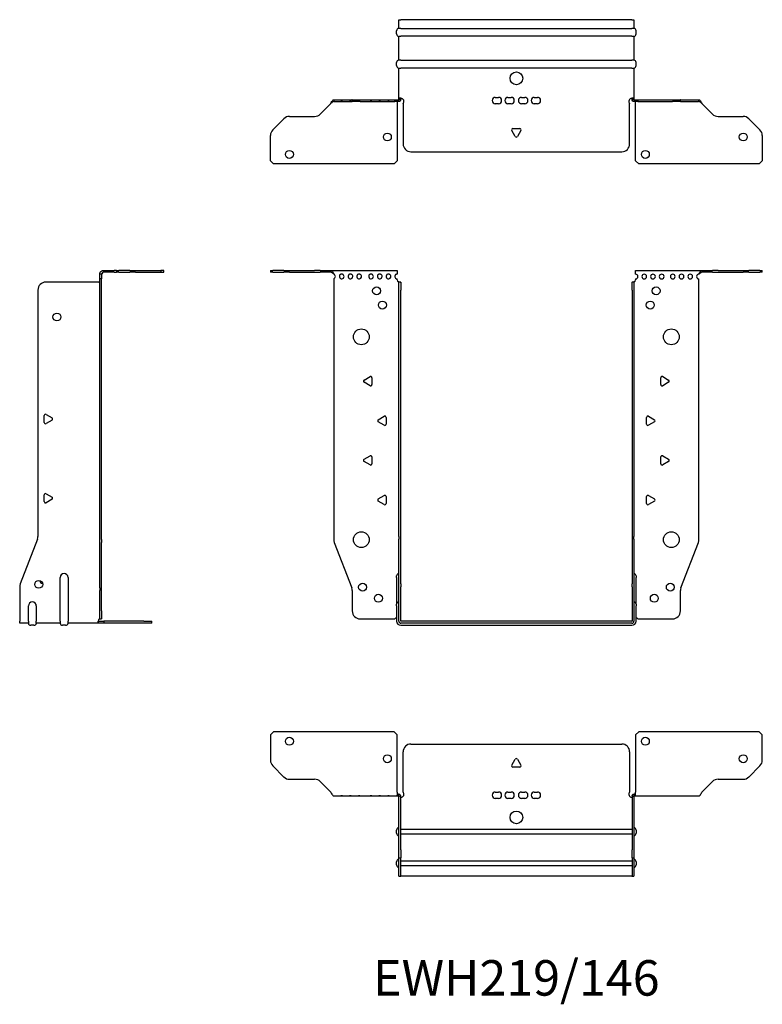
# Model space of a CAD drawing. Units: millimetres. Extents: x -313 to 455, y -601 to 159.
# Drawn here: x -313 to 155, y -462 to 159 of the extents above; entities that cross this region are included whole.
import ezdxf

# ---------------------------------------------------------------- set-up
doc = ezdxf.new("R2010")
doc.units = ezdxf.units.MM
doc.linetypes.add('$AUDIT_BAD_LTYPE2', pattern=[0])
doc.layers.add('$AUDIT_BAD_LAYER1', color=7, linetype='Continuous')
doc.styles.get("Standard").update_dxf_attribs({"font": 'arial.ttf'})

# ---------------------------------------------------------------- blocks, each defined once
blk = doc.blocks.new('EWH219_146-bent-Front')
at = {"layer": '$AUDIT_BAD_LAYER1', "linetype": '$AUDIT_BAD_LTYPE2'}
for p, q in [((-155.2, 1.2), (-153.74, 1.2)), ((-155.2, 1.2), (-155.2, 0)), ((-153.74, 0), (-155.2, 0)), ((-146.66, 1.2), (-153.74, 1.2)), ((-153.74, 0), (-146.66, 0)), ((-146.66, 1.2), (-143.13, 1.2)), ((-143.13, 0), (-146.66, 0)), ((-143.13, 1.2), (-127.27, 1.2)), ((-143.13, 0), (-127.27, 0)), ((-123.74, 1.2), (-127.27, 1.2)), ((-127.27, 0), (-123.74, 0)), ((-123.74, 1.2), (-117.08, 1.2)), ((-117.08, 0), (-123.74, 0)), ((-117.08, 1.2), (-75.2, 1.2)), ((-117.08, 0), (-117.08, 1.2)), ((-75.2, 1.2), (-75.2, -1.03)), ((75.2, 1.2), (117.08, 1.2)), ((75.2, -1.2), (75.2, 1.2)), ((117.08, 1.2), (117.08, 0)), ((117.08, 1.2), (123.74, 1.2)), ((123.74, 0), (117.08, 0)), ((127.27, 1.2), (123.74, 1.2)), ((123.74, 0), (127.27, 0)), ((127.27, 1.2), (143.13, 1.2)), ((127.27, 0), (143.13, 0)), ((143.13, 1.2), (146.66, 1.2)), ((146.66, 0), (143.13, 0)), ((153.74, 1.2), (146.66, 1.2)), ((146.66, 0), (153.74, 0)), ((153.74, 1.2), (155.2, 1.2)), ((155.2, 0), (153.74, 0)), ((155.2, 0), (155.2, 1.2)), ((-115.2, -4.03), (-115.2, -168.63)), ((-75.2, -1.03), (-75.2, -1.11)), ((-75.2, -4.7), (-75.2, -4.11)), ((-74.2, -6.15), (-74.2, -6.2)), ((-74.17, -6.15), (-74.2, -6.15)), ((-74.2, -11.2), (-74.2, -6.2)), ((-73, -6.2), (-74.2, -6.2)), ((-73, -6.15), (-74.17, -6.15)), ((-73, -6.2), (-73, -6.15)), ((-73, -6.2), (-73, -11.2)), ((73, -6.15), (73, -6.2)), ((74.17, -6.15), (73, -6.15)), ((73, -11.2), (73, -6.2)), ((74.2, -6.2), (73, -6.2)), ((74.2, -6.15), (74.17, -6.15)), ((74.2, -6.2), (74.2, -6.15)), ((74.2, -6.2), (74.2, -11.2)), ((75.2, -4.2), (75.2, -4.7)), ((115.2, -168.63), (115.2, -4.2)), ((-74.2, -166.65), (-74.2, -11.2)), ((-73, -166.65), (-73, -11.2)), ((73, -11.2), (73, -166.65)), ((74.2, -11.2), (74.2, -166.65)), ((-96.1, -68.01), (-92.35, -65.84)), ((-91.15, -66.54), (-91.15, -70.86)), ((91.15, -70.86), (91.15, -66.54)), ((92.35, -65.84), (96.1, -68.01)), ((-92.35, -71.56), (-96.1, -69.39)), ((96.1, -69.39), (92.35, -71.56)), ((-87.1, -93.01), (-83.35, -90.84)), ((-82.15, -91.54), (-82.15, -95.86)), ((82.15, -95.86), (82.15, -91.54)), ((83.35, -90.84), (87.1, -93.01)), ((-83.35, -96.56), (-87.1, -94.39)), ((87.1, -94.39), (83.35, -96.56)), ((-96.1, -118.01), (-92.35, -115.84)), ((-91.15, -116.54), (-91.15, -120.86)), ((91.15, -120.86), (91.15, -116.54)), ((92.35, -115.84), (96.1, -118.01)), ((-92.35, -121.56), (-96.1, -119.39)), ((96.1, -119.39), (92.35, -121.56)), ((-87.1, -143.01), (-83.35, -140.84)), ((-82.15, -141.54), (-82.15, -145.86)), ((82.15, -145.86), (82.15, -141.54)), ((83.35, -140.84), (87.1, -143.01)), ((-83.35, -146.56), (-87.1, -144.39)), ((87.1, -144.39), (83.35, -146.56)), ((-74.2, -166.65), (-74.2, -168.45)), ((-73, -168.45), (-73, -166.65)), ((73, -166.65), (73, -168.45)), ((74.2, -168.45), (74.2, -166.65)), ((-114.87, -170.42), (-103.89, -199.03)), ((-74.2, -196.67), (-74.2, -168.45)), ((-73, -196.67), (-73, -168.45)), ((73, -168.45), (73, -196.67)), ((74.2, -168.45), (74.2, -196.67)), ((103.89, -199.03), (114.87, -170.42)), ((-75.55, -192.6), (-75.55, -191.59)), ((-75.55, -192.6), (-75.55, -209.49)), ((75.55, -191.59), (75.55, -192.6)), ((75.55, -209.49), (75.55, -192.6)), ((-74.2, -198.47), (-74.2, -196.67)), ((-74.2, -220.1), (-74.2, -198.47)), ((-73, -196.67), (-73, -198.47)), ((-73, -220.1), (-73, -198.47)), ((73, -198.47), (73, -196.67)), ((73, -198.47), (73, -220.1)), ((74.2, -196.67), (74.2, -198.47)), ((74.2, -198.47), (74.2, -220.1)), ((-103.55, -200.83), (-103.55, -213.7)), ((103.55, -213.7), (103.55, -200.83)), ((-75.55, -210.5), (-75.55, -209.49)), ((-75.55, -210.5), (-75.55, -220.1)), ((75.55, -209.49), (75.55, -210.5)), ((75.55, -220.1), (75.55, -210.5)), ((-98.55, -218.7), (-76.75, -218.7)), ((72.9, -220.2), (-72.9, -220.2)), ((72.9, -221.4), (-72.9, -221.4)), ((-72.9, -222.75), (72.9, -222.75)), ((76.75, -218.7), (98.55, -218.7))]:
    blk.add_line(p, q, dxfattribs=at)
for centre, radius in [((-88.2, -11.7), 2.5), ((88.2, -11.7), 2.5), ((-84.5, -20.7), 2.5), ((84.5, -20.7), 2.5), ((-97.8, -40.7), 5), ((97.8, -40.7), 5), ((-97.8, -168.7), 5), ((97.8, -168.7), 5), ((-97.05, -198.7), 2.5), ((97.15, -198.7), 2.5), ((-87.05, -205.7), 2.5), ((87.05, -205.7), 2.5)]:
    blk.add_circle(centre, radius, dxfattribs=at)
for centre, radius, start, end in [((-115.7, -2.61), 1.5, 289.47122, 70.52878), ((-110.2, -2.61), 1.5, 109.47121, 0), ((-110.2, -2.61), 1.5, 0, 70.52879), ((-104.7, -2.61), 1.5, 109.47121, 0), ((-104.7, -2.61), 1.5, 0, 70.52879), ((-99.2, -2.61), 1.5, 109.47121, 0), ((-99.2, -2.61), 1.5, 0, 70.52879), ((-91.7, -2.61), 1.5, 109.47121, 0), ((-91.7, -2.61), 1.5, 0, 70.52879), ((-86.2, -2.61), 1.5, 109.47121, 0), ((-86.2, -2.61), 1.5, 0, 70.52879), ((-80.7, -2.61), 1.5, 109.47121, 0), ((-80.7, -2.61), 1.5, 0, 70.52879), ((-75.2, -2.61), 1.5, 109.47121, 270), ((-73.7, -4.7), 1.5, 180, 246.42183), ((73.7, -4.7), 1.5, 293.57817, 0), ((75.2, -2.7), 1.5, 270, 90), ((80.7, -2.7), 1.5, 90, 0), ((80.7, -2.7), 1.5, 0, 90), ((86.2, -2.7), 1.5, 90, 0), ((86.2, -2.7), 1.5, 0, 90), ((91.7, -2.7), 1.5, 90, 0), ((91.7, -2.7), 1.5, 0, 90), ((98.7, -2.7), 1.5, 90, 0), ((98.7, -2.7), 1.5, 0, 90), ((104.2, -2.7), 1.5, 90, 0), ((104.2, -2.7), 1.5, 0, 90), ((109.7, -2.7), 1.5, 90, 0), ((109.7, -2.7), 1.5, 0, 90), ((115.2, -2.7), 1.5, 90, 270), ((-95.7, -68.7), 0.8, 120, 240), ((-91.95, -66.54), 0.8, 0, 120), ((91.95, -66.54), 0.8, 60, 180), ((95.7, -68.7), 0.8, 300, 60), ((-91.95, -70.86), 0.8, 240, 0), ((91.95, -70.86), 0.8, 180, 300), ((-86.7, -93.7), 0.8, 120, 240), ((-82.95, -91.54), 0.8, 0, 120), ((82.95, -91.54), 0.8, 60, 180), ((86.7, -93.7), 0.8, 300, 60), ((-82.95, -95.86), 0.8, 240, 0), ((82.95, -95.86), 0.8, 180, 300), ((-95.7, -118.7), 0.8, 120, 240), ((-91.95, -116.54), 0.8, 0, 120), ((91.95, -116.54), 0.8, 60, 180), ((95.7, -118.7), 0.8, 300, 60), ((-91.95, -120.86), 0.8, 240, 0), ((91.95, -120.86), 0.8, 180, 300), ((-82.95, -141.54), 0.8, 0, 120), ((82.95, -141.54), 0.8, 60, 180), ((-86.7, -143.7), 0.8, 120, 240), ((-82.95, -145.86), 0.8, 240, 0), ((82.95, -145.86), 0.8, 180, 300), ((86.7, -143.7), 0.8, 300, 60), ((-110.2, -168.63), 5, 180, 201), ((110.2, -168.63), 5, 339, 0), ((-74.05, -191.59), 1.5, 95.73917, 180), ((74.05, -191.59), 1.5, 0, 84.26083), ((-108.55, -200.83), 5, 0, 21), ((108.55, -200.83), 5, 159, 180), ((-74.05, -209.49), 1.5, 95.73917, 180), ((74.05, -209.49), 1.5, 0, 84.26083), ((-98.55, -213.7), 5, 180, 270), ((98.55, -213.7), 5, 270, 0), ((-75.35, -220.2), 2.05, 95.51332, 132.97028), ((-72.9, -220.1), 2.65, 180, 270), ((-72.9, -220.1), 1.3, 180, 270), ((-72.9, -220.1), 0.1, 180, 270), ((72.9, -220.1), 0.1, 270, 0), ((72.9, -220.1), 1.3, 270, 0), ((72.9, -220.1), 2.65, 270, 0), ((75.35, -220.2), 2.05, 47.02972, 84.48668)]:
    blk.add_arc(centre, radius, start, end, dxfattribs=at)
for points, knots in [([(-117.08, 1.2), (-116.65, 1.2), (-116.22, 0.69), (-115.78, -0.08), (-115.59, -0.42), (-115.39, -0.81), (-115.2, -1.2)], [0, 0, 0, 0, 1.085203, 1.085203, 1.085203, 1.570796, 1.570796, 1.570796, 1.570796]), ([(-115.2, -1.2), (-115.72, -0.68), (-116.23, -0.19), (-116.75, -0.05), (-116.86, -0.02), (-116.97, 0), (-117.08, 0)], [0, 0, 0, 0, 1.290531, 1.290531, 1.290531, 1.570796, 1.570796, 1.570796, 1.570796]), ([(115.2, -1.2), (115.63, -0.33), (116.07, 0.52), (116.5, 0.92), (116.7, 1.1), (116.89, 1.2), (117.08, 1.2)], [0, 0, 0, 0, 1.085203, 1.085203, 1.085203, 1.570796, 1.570796, 1.570796, 1.570796]), ([(117.08, 0), (116.57, 0), (116.05, -0.37), (115.54, -0.87), (115.42, -0.98), (115.31, -1.09), (115.2, -1.2)], [0, 0, 0, 0, 1.290531, 1.290531, 1.290531, 1.570796, 1.570796, 1.570796, 1.570796]), ([(-74.2, -6.15), (-74.2, -6.14), (-74.2, -6.14), (-74.21, -6.12), (-74.22, -6.12), (-74.24, -6.11), (-74.25, -6.1), (-74.28, -6.09), (-74.29, -6.08), (-74.3, -6.07)], [0, 0, 0, 0, 0.00439985, 0.00439985, 0.00895149, 0.00895149, 0.01308495, 0.01308495, 0.01729651, 0.01729651, 0.01729651, 0.01729651]), ([(-74.3, -6.07), (-74.13, -6.08), (-73.96, -6.09), (-73.65, -6.1), (-73.51, -6.11), (-73.27, -6.12), (-73.17, -6.13), (-73.07, -6.13), (-73.04, -6.14), (-73.01, -6.14), (-73, -6.14), (-73, -6.15)], [0, 0, 0, 0, 0.0508941, 0.0508941, 0.1017621, 0.1017621, 0.152615, 0.152615, 0.1787343, 0.1787343, 0.2048576, 0.2048576, 0.2048576, 0.2048576]), ([(73, -6.15), (73, -6.14), (73.03, -6.14), (73.16, -6.13), (73.26, -6.12), (73.49, -6.11), (73.64, -6.1), (73.87, -6.09), (73.95, -6.09), (74.13, -6.08), (74.21, -6.08), (74.3, -6.07)], [0, 0, 0, 0, 0.0508174, 0.0508174, 0.1016387, 0.1016387, 0.1524713, 0.1524713, 0.178664, 0.178664, 0.2048512, 0.2048512, 0.2048512, 0.2048512]), ([(74.3, -6.07), (74.29, -6.08), (74.27, -6.09), (74.24, -6.11), (74.23, -6.11), (74.22, -6.12), (74.21, -6.13), (74.2, -6.14), (74.2, -6.14), (74.2, -6.15)], [0, 0, 0, 0, 0.0050448, 0.0050448, 0.00984068, 0.00984068, 0.0136297, 0.0136297, 0.01736561, 0.01736561, 0.01736561, 0.01736561])]:
    blk.add_open_spline(points, degree=3, knots=knots, dxfattribs=at)
for points in [[(-110.7, -1.2), (-110.38, -0.97), (-110.02, -0.97), (-109.7, -1.2)], [(-109.7, -1.2), (-110.02, -1.09), (-110.38, -1.09), (-110.7, -1.2)], [(-105.2, -1.2), (-104.88, -0.97), (-104.52, -0.97), (-104.2, -1.2)], [(-104.2, -1.2), (-104.52, -1.09), (-104.88, -1.09), (-105.2, -1.2)], [(-99.7, -1.2), (-99.38, -0.97), (-99.02, -0.97), (-98.7, -1.2)], [(-98.7, -1.2), (-99.02, -1.09), (-99.38, -1.09), (-99.7, -1.2)], [(-92.2, -1.2), (-91.88, -0.97), (-91.52, -0.97), (-91.2, -1.2)], [(-91.2, -1.2), (-91.52, -1.09), (-91.88, -1.09), (-92.2, -1.2)], [(-86.7, -1.2), (-86.38, -0.97), (-86.02, -0.97), (-85.7, -1.2)], [(-85.7, -1.2), (-86.02, -1.09), (-86.38, -1.09), (-86.7, -1.2)], [(-81.2, -1.2), (-80.88, -0.97), (-80.52, -0.97), (-80.2, -1.2)], [(-80.2, -1.2), (-80.52, -1.09), (-80.88, -1.09), (-81.2, -1.2)], [(-75.7, -1.2), (-75.54, -1.09), (-75.37, -1.03), (-75.2, -1.03)], [(-75.2, -1.11), (-75.37, -1.11), (-75.54, -1.14), (-75.7, -1.2)]]:
    blk.add_open_spline(points, degree=3, dxfattribs=at)
blk = doc.blocks.new('EWH219_146-bent-Right')
at = {"layer": '$AUDIT_BAD_LAYER1', "linetype": '$AUDIT_BAD_LTYPE2'}
for p, q in [((1.2, 1.2), (1.2, 0)), ((1.2, 1.2), (7.85, 1.2)), ((7.85, 0), (1.2, 0)), ((9.32, 1.2), (7.85, 1.2)), ((7.85, 0), (9.32, 0)), ((9.32, 1.2), (10.78, 1.2)), ((9.32, 1.2), (9.32, 0)), ((10.78, 0), (9.32, 0)), ((17.85, 1.2), (10.78, 1.2)), ((10.78, 0), (17.85, 0)), ((17.85, 1.2), (21.39, 1.2)), ((21.39, 0), (17.85, 0)), ((21.39, 1.2), (37.32, 1.2)), ((21.39, 0), (37.32, 0)), ((39.32, 1.2), (37.32, 1.2)), ((37.32, 1.2), (37.32, 0)), ((37.32, 0), (39.32, 0)), ((39.32, 0), (39.32, 1.2)), ((-1.7, -6.2), (-35.2, -6.2)), ((0, -1.2), (-1.2, -1.2)), ((-1.2, -4.2), (-1.2, -1.2)), ((-1.2, -168.63), (-1.2, -4.2)), ((0, -4.2), (-1.2, -4.2)), ((0, -1.2), (0, -4.2)), ((0, -168.63), (0, -4.2)), ((-40.2, -11.2), (-40.2, -166.65)), ((-36.25, -94.72), (-36.25, -90.39)), ((-35.05, -89.7), (-31.3, -91.86)), ((-31.3, -93.25), (-35.05, -95.41)), ((-36.25, -144.72), (-36.25, -140.39)), ((-35.05, -139.7), (-31.3, -141.86)), ((-31.3, -143.25), (-35.05, -145.41)), ((-40.53, -168.45), (-51.37, -196.67)), ((-1.2, -170.42), (-1.2, -168.63)), ((-1.2, -199.03), (-1.2, -170.42)), ((0, -168.63), (0, -170.42)), ((0, -199.03), (0, -170.42)), ((-26.2, -220.1), (-26.2, -192.6)), ((-21.2, -192.6), (-21.2, -220.1)), ((-51.7, -198.47), (-51.7, -220.1)), ((-1.2, -199.03), (-1.2, -200.83)), ((-1.2, -213.7), (-1.2, -200.83)), ((0, -200.83), (0, -199.03)), ((0, -213.7), (0, -200.83)), ((-46.2, -220.1), (-46.2, -210.5)), ((-41.2, -210.5), (-41.2, -220.1)), ((-1.2, -218.7), (-1.2, -213.7)), ((0, -213.7), (0, -218.7)), ((-51.7, -221.4), (-51.7, -220.1)), ((-46.2, -221.4), (-51.7, -221.4)), ((-46.2, -220.1), (-46.2, -221.4)), ((-42.69, -222.75), (-44.71, -222.75)), ((-41.2, -221.4), (-41.2, -220.1)), ((-26.2, -221.4), (-41.2, -221.4)), ((-26.2, -220.1), (-26.2, -221.4)), ((-22.69, -222.75), (-24.71, -222.75)), ((-21.2, -221.4), (-21.2, -220.1)), ((-2.09, -221.4), (-21.2, -221.4)), ((-2.09, -220.2), (1.35, -220.2)), ((-2.09, -220.2), (-2.09, -221.4)), ((1.35, -221.4), (-2.09, -221.4)), ((-1.2, -218.7), (0, -218.7)), ((26.6, -220.2), (1.35, -220.2)), ((1.35, -220.2), (1.35, -221.4)), ((26.6, -221.4), (1.35, -221.4)), ((26.6, -220.2), (31.6, -220.2)), ((31.6, -221.4), (26.6, -221.4)), ((31.6, -221.4), (31.6, -220.2))]:
    blk.add_line(p, q, dxfattribs=at)
for centre in [(-28.2, -28.2), (-39.7, -196.9)]:
    blk.add_circle(centre, 2.5, dxfattribs=at)
for centre, radius, start, end in [((-35.2, -11.2), 5, 90, 180), ((-1.7, -4.7), 1.5, 270, 285.46601), ((-35.45, -90.39), 0.8, 60, 180), ((-31.7, -92.55), 0.8, 300, 60), ((-35.45, -94.72), 0.8, 180, 300), ((-35.45, -140.39), 0.8, 60, 180), ((-31.7, -142.55), 0.8, 300, 60), ((-35.45, -144.72), 0.8, 180, 300), ((-45.2, -166.65), 5, 339, 0), ((-23.7, -192.6), 2.5, 0, 180), ((-46.7, -198.47), 5, 159, 180), ((-36.7, -193.9), 2.5, 193.05194, 256.94806), ((-43.7, -210.5), 2.5, 0, 180), ((-44.71, -221.25), 1.5, 185.73917, 270), ((-42.69, -221.25), 1.5, 270, 354.26083), ((-24.71, -221.25), 1.5, 185.73917, 270), ((-22.69, -221.25), 1.5, 270, 354.26083), ((-0.05, -220.2), 2.05, 127.6792, 177.20397)]:
    blk.add_arc(centre, radius, start, end, dxfattribs=at)
for points, knots in [([(-1.2, -1.2), (-1.2, -0.33), (-0.69, 0.52), (0.08, 0.92), (0.42, 1.1), (0.81, 1.2), (1.2, 1.2)], [0, 0, 0, 0, 1.085203, 1.085203, 1.085203, 1.570796, 1.570796, 1.570796, 1.570796]), ([(1.2, 0), (0.68, 0), (0.19, -0.37), (0.05, -0.87), (0.02, -0.98), (0, -1.09), (0, -1.2)], [0, 0, 0, 0, 1.290531, 1.290531, 1.290531, 1.570796, 1.570796, 1.570796, 1.570796]), ([(-1.2, -6.07), (-1.2, -6.08), (-1.2, -6.09), (-1.22, -6.11), (-1.22, -6.11), (-1.24, -6.12), (-1.25, -6.13), (-1.28, -6.14), (-1.29, -6.14), (-1.3, -6.15)], [0, 0, 0, 0, 0.0050448, 0.0050448, 0.00984068, 0.00984068, 0.0136297, 0.0136297, 0.01736561, 0.01736561, 0.01736561, 0.01736561]), ([(-2.09, -221.4), (-2.1, -221.4), (-2.1, -221.37), (-2.1, -221.24), (-2.1, -221.14), (-2.1, -220.91), (-2.1, -220.76), (-2.1, -220.53), (-2.1, -220.45), (-2.1, -220.27), (-2.09, -220.19), (-2.09, -220.1)], [0, 0, 0, 0, 0.0507913, 0.0507913, 0.1015748, 0.1015748, 0.1523576, 0.1523576, 0.1785424, 0.1785424, 0.2047268, 0.2047268, 0.2047268, 0.2047268]), ([(-1.3, -218.58), (-1.28, -218.56), (-1.26, -218.54), (-1.23, -218.51), (-1.22, -218.5), (-1.2, -218.47), (-1.2, -218.45), (-1.2, -218.44)], [0, 0, 0, 0, 0.00756146, 0.00756146, 0.01453006, 0.01453006, 0.02105505, 0.02105505, 0.02105505, 0.02105505])]:
    blk.add_open_spline(points, degree=3, knots=knots, dxfattribs=at)
for points in [[(-2.09, -220.2), (-2.09, -220.2), (-2.09, -220.2), (-2.09, -220.2)], [(-1.2, -218.57), (-1.23, -218.57), (-1.27, -218.58), (-1.3, -218.58)]]:
    blk.add_open_spline(points, degree=3, dxfattribs=at)
blk = doc.blocks.new('EWH219_146-bent-Top')
at = {"layer": '$AUDIT_BAD_LAYER1', "linetype": '$AUDIT_BAD_LTYPE2'}
for p, q in [((-155.2, 37.32), (-153.2, 39.32)), ((-155.2, 37.32), (-155.2, 21.39)), ((-77.2, 39.32), (-153.2, 39.32)), ((-77.2, 39.32), (-75.2, 37.32)), ((-75.2, 1.2), (-75.2, 37.32)), ((75.2, 37.32), (77.2, 39.32)), ((75.2, 37.32), (75.2, 1.2)), ((153.2, 39.32), (77.2, 39.32)), ((153.2, 39.32), (155.2, 37.32)), ((155.2, 21.39), (155.2, 37.32)), ((-66.5, 31.6), (66.5, 31.6)), ((-71.5, 1.35), (-71.5, 26.6)), ((71.5, 26.6), (71.5, 1.35)), ((-2.86, 18.25), (-0.69, 22)), ((0.69, 22), (2.86, 18.25)), ((-146.66, 10.78), (-153.74, 17.85)), ((2.16, 17.05), (-2.16, 17.05)), ((153.74, 17.85), (146.66, 10.78)), ((-143.13, 9.32), (-127.27, 9.32)), ((-123.74, 7.85), (-117.08, 1.2)), ((117.08, 1.2), (123.74, 7.85)), ((127.27, 9.32), (143.13, 9.32)), ((-75.2, 1.2), (-75.2, -1.19)), ((-74.3, 0), (-75.2, 0)), ((-74.3, -1.17), (-74.3, 0)), ((-13.3, 1.3), (-11.3, 1.3)), ((-5.3, 1.3), (-3.3, 1.3)), ((3.3, 1.3), (5.3, 1.3)), ((11.3, 1.3), (13.3, 1.3)), ((75.2, 0), (74.3, 0)), ((74.3, 0), (74.3, -1.17)), ((75.2, -1.2), (75.2, 1.2)), ((-115.2, -1.2), (-110.7, -1.2)), ((-110.7, -1.2), (-109.7, -1.2)), ((-109.7, -1.2), (-110.7, -1.2)), ((-109.7, -1.2), (-105.2, -1.2)), ((-105.2, -1.2), (-104.2, -1.2)), ((-104.2, -1.2), (-105.2, -1.2)), ((-104.2, -1.2), (-99.7, -1.2)), ((-99.7, -1.2), (-98.7, -1.2)), ((-98.7, -1.2), (-99.7, -1.2)), ((-98.7, -1.2), (-92.2, -1.2)), ((-92.2, -1.2), (-91.2, -1.2)), ((-91.2, -1.2), (-92.2, -1.2)), ((-91.2, -1.2), (-86.7, -1.2)), ((-86.7, -1.2), (-85.7, -1.2)), ((-85.7, -1.2), (-86.7, -1.2)), ((-85.7, -1.2), (-81.2, -1.2)), ((-81.2, -1.2), (-80.2, -1.2)), ((-80.2, -1.2), (-81.2, -1.2)), ((-80.2, -1.2), (-75.7, -1.2)), ((-75.2, -1.2), (-75.7, -1.2)), ((-75.2, -1.19), (-75.2, -1.2)), ((-75.2, -1.2), (-74.3, -1.2)), ((-74.3, -1.2), (-74.3, -1.17)), ((-74.2, -1.3), (-74.2, -1.7)), ((-74.17, -1.3), (-74.2, -1.3)), ((-74.2, -35.2), (-74.2, -1.7)), ((-73, -1.3), (-74.17, -1.3)), ((-73, -1.7), (-73, -1.3)), ((-73, -35.2), (-73, -1.7)), ((-11.3, -2.7), (-13.3, -2.7)), ((-3.3, -2.7), (-5.3, -2.7)), ((5.3, -2.7), (3.3, -2.7)), ((13.3, -2.7), (11.3, -2.7)), ((73, -1.3), (73, -1.7)), ((74.17, -1.3), (73, -1.3)), ((73, -1.7), (73, -35.2)), ((74.2, -1.3), (74.17, -1.3)), ((74.2, -1.7), (74.2, -1.3)), ((74.2, -1.7), (74.2, -35.2)), ((74.3, -1.17), (74.3, -1.2)), ((74.3, -1.2), (75.2, -1.2)), ((75.2, -1.2), (80.7, -1.2)), ((80.7, -1.2), (86.2, -1.2)), ((86.2, -1.2), (91.7, -1.2)), ((91.7, -1.2), (98.7, -1.2)), ((98.7, -1.2), (104.2, -1.2)), ((104.2, -1.2), (109.7, -1.2)), ((109.7, -1.2), (115.2, -1.2)), ((-75.55, -24.71), (-75.55, -22.69)), ((-73, -22.1), (-72.9, -22.1)), ((-72.9, -22.1), (72.9, -22.1)), ((72.9, -22.1), (73, -22.1)), ((75.55, -22.69), (75.55, -24.71)), ((-72.9, -25.3), (-73, -25.3)), ((72.9, -25.3), (-72.9, -25.3)), ((73, -25.3), (72.9, -25.3)), ((-74.2, -40.2), (-74.2, -35.2)), ((-73, -35.2), (-73, -40.2)), ((73, -40.2), (73, -35.2)), ((74.2, -35.2), (74.2, -40.2)), ((-75.55, -44.71), (-75.55, -42.69)), ((-74.2, -40.2), (-74.2, -40.53)), ((-74.2, -40.2), (-73, -40.2)), ((-74.2, -51.37), (-74.2, -40.53)), ((-73, -40.53), (-73, -40.2)), ((-73, -51.37), (-73, -40.53)), ((-73, -42.1), (-72.9, -42.1)), ((-72.9, -42.1), (72.9, -42.1)), ((72.9, -42.1), (73, -42.1)), ((73, -40.2), (73, -40.53)), ((73, -40.2), (74.2, -40.2)), ((73, -40.53), (73, -51.37)), ((74.2, -40.53), (74.2, -40.2)), ((74.2, -40.53), (74.2, -51.37)), ((75.55, -42.69), (75.55, -44.71)), ((-72.9, -45.3), (-73, -45.3)), ((72.9, -45.3), (-72.9, -45.3)), ((73, -45.3), (72.9, -45.3)), ((-74.2, -51.7), (-74.2, -51.37)), ((-74.2, -51.7), (-73, -51.7)), ((-73, -51.37), (-73, -51.7)), ((-73, -51.7), (-72.9, -51.7)), ((72.9, -51.7), (-72.9, -51.7)), ((72.9, -51.7), (73, -51.7)), ((73, -51.7), (73, -51.37)), ((73, -51.7), (74.2, -51.7)), ((74.2, -51.37), (74.2, -51.7))]:
    blk.add_line(p, q, dxfattribs=at)
for centre, radius in [((-143.2, 33.32), 2.5), ((81.4, 33.32), 2.5), ((-81.4, 22.32), 2.5), ((143.2, 22.32), 2.5), ((0, -14.7), 4)]:
    blk.add_circle(centre, radius, dxfattribs=at)
for centre, radius, start, end in [((-66.5, 26.6), 5, 90, 180), ((66.5, 26.6), 5, 0, 90), ((-150.2, 21.39), 5, 180, 225), ((0, 21.6), 0.8, 30, 150), ((150.2, 21.39), 5, 315, 0), ((-2.16, 17.85), 0.8, 150, 270), ((2.16, 17.85), 0.8, 270, 30), ((-143.13, 14.32), 5, 225, 270), ((-127.27, 4.32), 5, 45, 90), ((127.27, 4.32), 5, 90, 135), ((143.13, 14.32), 5, 270, 315), ((-73, -0.05), 2.05, 272.79603, 42.97028), ((-13.3, -0.7), 2, 90, 270), ((-11.3, -0.7), 2, 270, 90), ((-5.3, -0.7), 2, 90, 270), ((-3.3, -0.7), 2, 270, 90), ((3.3, -0.7), 2, 90, 270), ((5.3, -0.7), 2, 270, 90), ((11.3, -0.7), 2, 90, 270), ((13.3, -0.7), 2, 270, 90), ((73, -0.05), 2.05, 137.02972, 267.20397), ((-74.05, -22.69), 1.5, 95.73917, 180), ((-74.05, -24.71), 1.5, 180, 264.26083), ((74.05, -22.69), 1.5, 0, 84.26083), ((74.05, -24.71), 1.5, 275.73917, 0), ((-74.05, -42.69), 1.5, 95.73917, 180), ((74.05, -42.69), 1.5, 0, 84.26083), ((-74.05, -44.71), 1.5, 180, 264.26083), ((74.05, -44.71), 1.5, 275.73917, 0)]:
    blk.add_arc(centre, radius, start, end, dxfattribs=at)
for points, knots in [([(-117.08, 1.2), (-116.65, 0.33), (-116.22, -0.52), (-115.78, -0.92), (-115.59, -1.1), (-115.39, -1.2), (-115.2, -1.2)], [0, 0, 0, 0, 1.085203, 1.085203, 1.085203, 1.570796, 1.570796, 1.570796, 1.570796]), ([(-74.3, 0), (-74.13, 0), (-73.96, -0.03), (-73.65, -0.16), (-73.51, -0.26), (-73.27, -0.49), (-73.17, -0.64), (-73.07, -0.87), (-73.04, -0.96), (-73.01, -1.13), (-73, -1.21), (-73, -1.3)], [0, 0, 0, 0, 0.0508941, 0.0508941, 0.1017621, 0.1017621, 0.152615, 0.152615, 0.1787343, 0.1787343, 0.2048576, 0.2048576, 0.2048576, 0.2048576]), ([(73, -1.3), (73, -1.13), (73.03, -0.96), (73.16, -0.65), (73.26, -0.51), (73.49, -0.27), (73.64, -0.17), (73.87, -0.07), (73.95, -0.04), (74.13, -0.01), (74.21, 0), (74.3, 0)], [0, 0, 0, 0, 0.0508174, 0.0508174, 0.1016387, 0.1016387, 0.1524713, 0.1524713, 0.178664, 0.178664, 0.2048512, 0.2048512, 0.2048512, 0.2048512]), ([(115.2, -1.2), (115.63, -1.2), (116.07, -0.69), (116.5, 0.08), (116.7, 0.42), (116.89, 0.81), (117.08, 1.2)], [0, 0, 0, 0, 1.085203, 1.085203, 1.085203, 1.570796, 1.570796, 1.570796, 1.570796]), ([(-74.2, -1.3), (-74.2, -1.29), (-74.2, -1.27), (-74.21, -1.25), (-74.22, -1.24), (-74.24, -1.22), (-74.25, -1.21), (-74.28, -1.2), (-74.29, -1.2), (-74.3, -1.2)], [0, 0, 0, 0, 0.00439985, 0.00439985, 0.00895149, 0.00895149, 0.01308495, 0.01308495, 0.01729651, 0.01729651, 0.01729651, 0.01729651]), ([(-72.9, -2.09), (-72.91, -2.1), (-72.93, -2.1), (-72.95, -2.1), (-72.96, -2.1), (-72.98, -2.1), (-72.99, -2.1), (-72.99, -2.1), (-73, -2.1), (-73, -2.1), (-73, -2.09), (-73, -2.09)], [0, 0, 0, 0, 0.00390786, 0.00390786, 0.0078052, 0.0078052, 0.0117005, 0.0117005, 0.01372947, 0.01372947, 0.01575987, 0.01575987, 0.01575987, 0.01575987]), ([(73, -2.09), (73, -2.1), (73, -2.1), (72.99, -2.1), (72.98, -2.1), (72.96, -2.1), (72.95, -2.1), (72.93, -2.1), (72.93, -2.1), (72.91, -2.1), (72.91, -2.09), (72.9, -2.09)], [0, 0, 0, 0, 0.00390786, 0.00390786, 0.0078052, 0.0078052, 0.0117005, 0.0117005, 0.01372947, 0.01372947, 0.01575987, 0.01575987, 0.01575987, 0.01575987]), ([(74.3, -1.2), (74.29, -1.2), (74.27, -1.2), (74.24, -1.22), (74.23, -1.22), (74.22, -1.24), (74.21, -1.25), (74.2, -1.28), (74.2, -1.29), (74.2, -1.3)], [0, 0, 0, 0, 0.0050448, 0.0050448, 0.00984068, 0.00984068, 0.0136297, 0.0136297, 0.01736561, 0.01736561, 0.01736561, 0.01736561])]:
    blk.add_open_spline(points, degree=3, knots=knots, dxfattribs=at)
for points in [[(-75.7, -1.2), (-75.54, -1.2), (-75.37, -1.19), (-75.2, -1.19)], [(-73, -2.09), (-72.97, -2.09), (-72.93, -2.09), (-72.9, -2.09)], [(72.9, -2.09), (72.93, -2.09), (72.97, -2.09), (73, -2.09)]]:
    blk.add_open_spline(points, degree=3, dxfattribs=at)
blk = doc.blocks.new('EWH219_146-bent-Bottom')
at = {"layer": '$AUDIT_BAD_LAYER1', "linetype": '$AUDIT_BAD_LTYPE2'}
for p, q in [((-74.2, 51.7), (-72.9, 51.7)), ((-74.2, 46.2), (-74.2, 51.7)), ((72.9, 51.7), (-72.9, 51.7)), ((72.9, 51.7), (74.2, 51.7)), ((74.2, 51.7), (74.2, 46.2)), ((-75.55, 42.69), (-75.55, 44.71)), ((-72.9, 46.2), (-74.2, 46.2)), ((-72.9, 46.2), (72.9, 46.2)), ((74.2, 46.2), (72.9, 46.2)), ((75.55, 42.69), (75.55, 44.71)), ((-74.2, 26.2), (-74.2, 41.2)), ((-74.2, 41.2), (-72.9, 41.2)), ((72.9, 41.2), (-72.9, 41.2)), ((72.9, 41.2), (74.2, 41.2)), ((74.2, 41.2), (74.2, 26.2)), ((-72.9, 26.2), (-74.2, 26.2)), ((-72.9, 26.2), (72.9, 26.2)), ((74.2, 26.2), (72.9, 26.2)), ((-75.55, 22.69), (-75.55, 24.71)), ((-74.2, 2.09), (-74.2, 21.2)), ((-74.2, 21.2), (-72.9, 21.2)), ((72.9, 21.2), (-72.9, 21.2)), ((72.9, 21.2), (74.2, 21.2)), ((74.2, 21.2), (74.2, 2.09)), ((75.55, 22.69), (75.55, 24.71)), ((-115.2, 1.2), (-114.87, 1.2)), ((-115.2, 1.2), (-115.2, 0)), ((-114.87, 0), (-115.2, 0)), ((-114.87, 1.2), (-103.89, 1.2)), ((-114.87, 0), (-103.89, 0)), ((-109.7, 0), (-110.7, 0)), ((-104.2, 0), (-105.2, 0)), ((-103.55, 1.2), (-103.89, 1.2)), ((-103.89, 0), (-103.55, 0)), ((-103.55, 1.2), (-98.55, 1.2)), ((-103.55, 1.2), (-103.55, 0)), ((-98.55, 0), (-103.55, 0)), ((-98.7, 0), (-99.7, 0)), ((-98.55, 1.2), (-76.75, 1.2)), ((-98.55, 0), (-76.75, 0)), ((-91.2, 0), (-92.2, 0)), ((-85.7, 0), (-86.7, 0)), ((-80.2, 0), (-81.2, 0)), ((-76.75, 1.2), (-74.3, 1.2)), ((-76.75, 0), (-76.75, 1.2)), ((-74.3, 0), (-76.75, 0)), ((-75.2, 0), (-75.2, 0)), ((-74.3, 1.17), (-74.3, 1.2)), ((-74.3, 0), (-74.3, 1.17)), ((-74.2, 1.3), (-74.2, 2.09)), ((-73, 2.09), (-74.2, 2.09)), ((-74.2, 1.3), (-74.17, 1.3)), ((-74.17, 1.3), (-73, 1.3)), ((-73, 2.09), (-73, 1.3)), ((-13.3, 2.7), (-11.3, 2.7)), ((-5.3, 2.7), (-3.3, 2.7)), ((3.3, 2.7), (5.3, 2.7)), ((11.3, 2.7), (13.3, 2.7)), ((73, 1.3), (73, 2.09)), ((74.2, 2.09), (73, 2.09)), ((73, 1.3), (74.17, 1.3)), ((74.17, 1.3), (74.2, 1.3)), ((74.2, 2.09), (74.2, 1.3)), ((74.3, 1.2), (76.75, 1.2)), ((74.3, 1.2), (74.3, 1.17)), ((74.3, 1.17), (74.3, 0)), ((76.75, 0), (74.3, 0)), ((75.2, -1.2), (75.2, 0)), ((76.75, 1.2), (98.55, 1.2)), ((76.75, 1.2), (76.75, 0)), ((76.75, 0), (98.55, 0)), ((98.55, 1.2), (103.55, 1.2)), ((103.55, 0), (98.55, 0)), ((103.89, 1.2), (103.55, 1.2)), ((103.55, 0), (103.55, 1.2)), ((103.55, 0), (103.89, 0)), ((103.89, 1.2), (114.87, 1.2)), ((103.89, 0), (114.87, 0)), ((114.87, 1.2), (115.2, 1.2)), ((115.2, 0), (114.87, 0)), ((115.2, 0), (115.2, 1.2)), ((-117.08, -1.2), (-123.74, -7.85)), ((-75.2, 0), (-75.2, -1.2)), ((-75.2, -1.2), (-75.2, -37.32)), ((-71.5, -1.35), (-71.5, -26.6)), ((-11.3, -1.3), (-13.3, -1.3)), ((-3.3, -1.3), (-5.3, -1.3)), ((5.3, -1.3), (3.3, -1.3)), ((13.3, -1.3), (11.3, -1.3)), ((71.5, -26.6), (71.5, -1.35)), ((75.2, -37.32), (75.2, -1.2)), ((123.74, -7.85), (117.08, -1.2)), ((-153.74, -17.85), (-146.66, -10.78)), ((-143.13, -9.32), (-127.27, -9.32)), ((127.27, -9.32), (143.13, -9.32)), ((146.66, -10.78), (153.74, -17.85)), ((-0.69, -22), (-2.86, -18.25)), ((-2.16, -17.05), (2.16, -17.05)), ((2.86, -18.25), (0.69, -22)), ((-155.2, -37.32), (-155.2, -21.39)), ((155.2, -21.39), (155.2, -37.32)), ((-66.5, -31.6), (66.5, -31.6)), ((-153.2, -39.32), (-155.2, -37.32)), ((-77.2, -39.32), (-153.2, -39.32)), ((-75.2, -37.32), (-77.2, -39.32)), ((77.2, -39.32), (75.2, -37.32)), ((153.2, -39.32), (77.2, -39.32)), ((155.2, -37.32), (153.2, -39.32))]:
    blk.add_line(p, q, dxfattribs=at)
for centre, radius in [((0, 14.7), 4), ((-81.4, -22.32), 2.5), ((143.2, -22.32), 2.5), ((-143.2, -33.32), 2.5), ((81.4, -33.32), 2.5)]:
    blk.add_circle(centre, radius, dxfattribs=at)
for centre, radius, start, end in [((-74.05, 44.71), 1.5, 95.73917, 180), ((74.05, 44.71), 1.5, 0, 84.26083), ((-74.05, 42.69), 1.5, 180, 264.26083), ((74.05, 42.69), 1.5, 275.73917, 0), ((-74.05, 24.71), 1.5, 95.73917, 180), ((74.05, 24.71), 1.5, 0, 84.26083), ((-74.05, 22.69), 1.5, 180, 264.26083), ((74.05, 22.69), 1.5, 275.73917, 0), ((-73, 0.05), 2.05, 317.02972, 87.20397), ((-13.3, 0.7), 2, 90, 270), ((-11.3, 0.7), 2, 270, 90), ((-5.3, 0.7), 2, 90, 270), ((-3.3, 0.7), 2, 270, 90), ((3.3, 0.7), 2, 90, 270), ((5.3, 0.7), 2, 270, 90), ((11.3, 0.7), 2, 90, 270), ((13.3, 0.7), 2, 270, 90), ((73, 0.05), 2.05, 92.79603, 222.97028), ((-143.13, -14.32), 5, 90, 135), ((-127.27, -4.32), 5, 270, 315), ((127.27, -4.32), 5, 225, 270), ((143.13, -14.32), 5, 45, 90), ((-150.2, -21.39), 5, 135, 180), ((-2.16, -17.85), 0.8, 90, 210), ((2.16, -17.85), 0.8, 330, 90), ((150.2, -21.39), 5, 0, 45), ((0, -21.6), 0.8, 210, 330), ((-66.5, -26.6), 5, 180, 270), ((66.5, -26.6), 5, 270, 0)]:
    blk.add_arc(centre, radius, start, end, dxfattribs=at)
for points, knots in [([(-117.08, -1.2), (-116.65, -0.33), (-116.22, 0.52), (-115.78, 0.92), (-115.59, 1.1), (-115.39, 1.2), (-115.2, 1.2)], [0, 0, 0, 0, 1.085203, 1.085203, 1.085203, 1.570796, 1.570796, 1.570796, 1.570796]), ([(-115.2, 0), (-115.72, 0), (-116.23, -0.37), (-116.75, -0.87), (-116.86, -0.98), (-116.97, -1.09), (-117.08, -1.2)], [0, 0, 0, 0, 1.290531, 1.290531, 1.290531, 1.570796, 1.570796, 1.570796, 1.570796]), ([(-74.3, 1.2), (-74.28, 1.2), (-74.27, 1.2), (-74.24, 1.22), (-74.23, 1.23), (-74.21, 1.25), (-74.21, 1.26), (-74.2, 1.28), (-74.2, 1.29), (-74.2, 1.3)], [0, 0, 0, 0, 0.00625284, 0.00625284, 0.01289855, 0.01289855, 0.01683751, 0.01683751, 0.02085869, 0.02085869, 0.02085869, 0.02085869]), ([(-73, 1.3), (-73, 1.13), (-73.03, 0.96), (-73.16, 0.65), (-73.26, 0.51), (-73.5, 0.26), (-73.64, 0.17), (-73.95, 0.03), (-74.13, 0), (-74.3, 0)], [0, 0, 0, 0, 0.0510953, 0.0510953, 0.102147, 0.102147, 0.1531685, 0.1531685, 0.2053259, 0.2053259, 0.2053259, 0.2053259]), ([(-74.2, 2.09), (-74.2, 2.1), (-74.17, 2.1), (-74.04, 2.1), (-73.94, 2.1), (-73.71, 2.1), (-73.56, 2.1), (-73.33, 2.1), (-73.25, 2.1), (-73.07, 2.1), (-72.99, 2.09), (-72.9, 2.09)], [0, 0, 0, 0, 0.0507913, 0.0507913, 0.1015748, 0.1015748, 0.1523576, 0.1523576, 0.1785424, 0.1785424, 0.2047268, 0.2047268, 0.2047268, 0.2047268]), ([(72.9, 2.09), (73.07, 2.1), (73.24, 2.1), (73.55, 2.1), (73.69, 2.1), (73.93, 2.1), (74.03, 2.1), (74.13, 2.1), (74.16, 2.1), (74.19, 2.1), (74.2, 2.09), (74.2, 2.09)], [0, 0, 0, 0, 0.0507913, 0.0507913, 0.1015748, 0.1015748, 0.1523576, 0.1523576, 0.1785424, 0.1785424, 0.2047268, 0.2047268, 0.2047268, 0.2047268]), ([(74.3, 0), (74.13, 0), (73.96, 0.03), (73.65, 0.16), (73.51, 0.26), (73.27, 0.5), (73.17, 0.64), (73.04, 0.95), (73, 1.13), (73, 1.3)], [0, 0, 0, 0, 0.0509533, 0.0509533, 0.1019223, 0.1019223, 0.1529165, 0.1529165, 0.2053152, 0.2053152, 0.2053152, 0.2053152]), ([(74.2, 1.3), (74.2, 1.28), (74.2, 1.26), (74.22, 1.23), (74.24, 1.22), (74.27, 1.2), (74.28, 1.2), (74.3, 1.2)], [0, 0, 0, 0, 0.00756146, 0.00756146, 0.01453006, 0.01453006, 0.02105505, 0.02105505, 0.02105505, 0.02105505]), ([(115.2, 1.2), (115.63, 1.2), (116.07, 0.69), (116.5, -0.08), (116.7, -0.42), (116.89, -0.81), (117.08, -1.2)], [0, 0, 0, 0, 1.085203, 1.085203, 1.085203, 1.570796, 1.570796, 1.570796, 1.570796]), ([(117.08, -1.2), (116.57, -0.68), (116.05, -0.19), (115.54, -0.05), (115.42, -0.02), (115.31, 0), (115.2, 0)], [0, 0, 0, 0, 1.290531, 1.290531, 1.290531, 1.570796, 1.570796, 1.570796, 1.570796])]:
    blk.add_open_spline(points, degree=3, knots=knots, dxfattribs=at)
for points in [[(-73, 2.09), (-73, 2.09), (-73, 2.09), (-73, 2.09)], [(73, 2.09), (73, 2.09), (73, 2.09), (73, 2.09)], [(-75.2, 0), (-75.37, 0), (-75.54, 0), (-75.7, 0)]]:
    blk.add_open_spline(points, degree=3, dxfattribs=at)

msp = doc.modelspace()

# ---------------------------------------------------------------- block references
for name, p in [('EWH219_146-bent-Bottom', (0, 107.7)), ('EWH219_146-bent-Right', (-261.7, 0)), ('EWH219_146-bent-Front', (0, 0)), ('EWH219_146-bent-Top', (0, -329.25))]:
    msp.add_blockref(name, p)

# ---------------------------------------------------------------- texts
at = {"insert": (0, -448.14), "char_height": 22.395, "attachment_point": 5}
msp.add_mtext('EWH219/146', dxfattribs=at)

doc.saveas('drawing.dxf')
